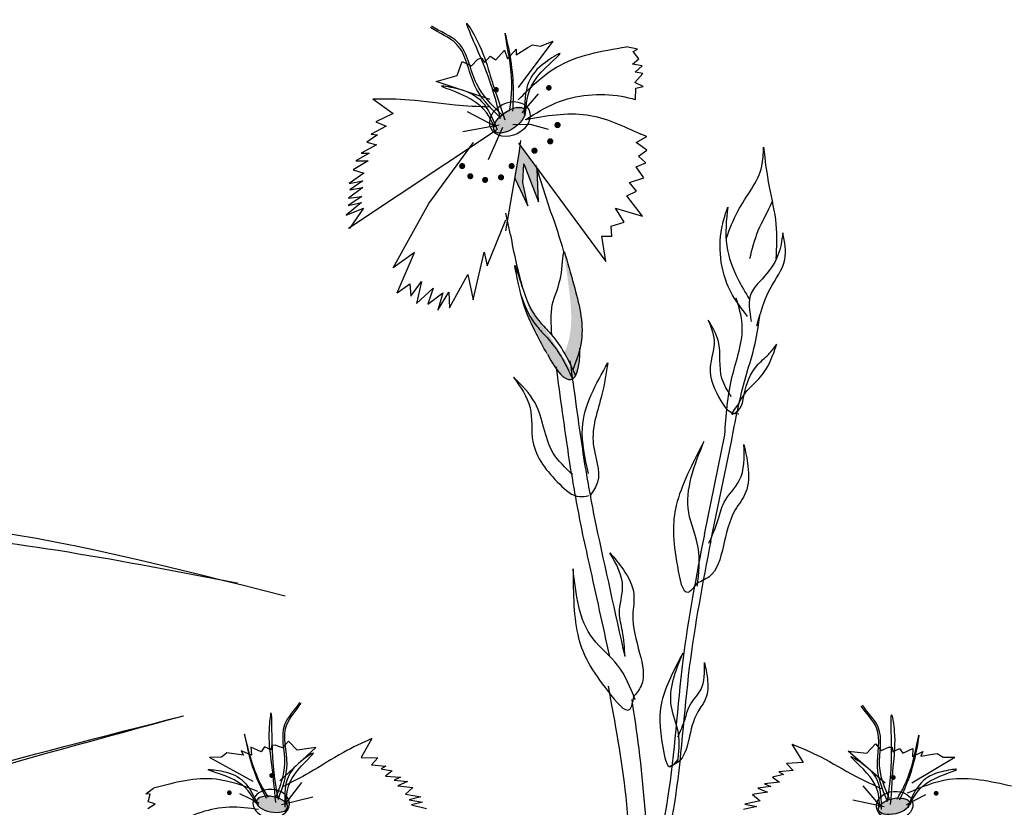
# Model space of a CAD drawing. Units: millimetres. Extents: x 0 to 120, y 0 to 163.
# Drawn here: x 83 to 88, y 88 to 93 of the extents above; entities that cross this region are included whole.
import ezdxf

# ---------------------------------------------------------------- set-up
doc = ezdxf.new("R2010")
doc.units = ezdxf.units.MM
doc.header["$MEASUREMENT"] = 0
doc.layers.add('Z_Pflanzebene', color=7, linetype='Continuous')
doc.layers.add('Z_Pflanzen', color=7, linetype='Continuous')

# ---------------------------------------------------------------- blocks, each defined once
blk = doc.blocks.new('Z_Staude3_')
at = {"layer": 'Z_Pflanzebene', "linetype": 'Continuous', "lineweight": 30, "true_color": 0x44a009}
h = blk.add_hatch(color=74, dxfattribs=at)
edge = h.paths.add_edge_path()
edge.add_ellipse((1.7673, 9.974), major_axis=(-0.0856, -0.0611), ratio=0.482549, start_angle=0, end_angle=360)
blk.add_hatch(color=74, dxfattribs=at).paths.add_polyline_path([(1.9224, 9.5428), (1.9152, 9.7122), (1.9115, 9.7235), (1.8254, 9.8398), (1.8196, 9.7985), (1.7968, 9.6677), (1.8658, 9.5202), (1.8389, 9.6454), (1.8443, 9.7426)])
h = blk.add_hatch(color=74, dxfattribs=at)
edge = h.paths.add_edge_path()
edge.add_spline(control_points=[(2.1415, 8.7674), (2.1448, 8.7811), (2.1656, 8.891), (2.1196, 9.0684), (2.0754, 9.2208), (2.0586, 9.2788)], knot_values=[0, 0, 0, 0, 0.148827, 1.187625, 1.824081, 1.824081, 1.824081, 1.824081], degree=3, periodic=0)
edge.add_spline(control_points=[(2.0586, 9.2788), (2.0579, 9.2789), (2.0572, 9.2783), (2.0566, 9.2771)], knot_values=[1.500094, 1.500094, 1.500094, 1.500094, 1.538279, 1.538279, 1.538279, 1.538279], degree=3, periodic=0)
edge.add_spline(control_points=[(2.0566, 9.2771), (2.065, 9.2174), (2.0871, 9.0602), (2.1082, 8.8714), (2.067, 8.7603), (2.0588, 8.7415)], knot_values=[0, 0, 0, 0, 0.636456, 1.675254, 1.89114, 1.89114, 1.89114, 1.89114], degree=3, periodic=0)
edge.add_spline(control_points=[(2.0588, 8.7415), (2.0754, 8.7127), (2.09, 8.6825), (2.104, 8.6519)], knot_values=[4.63877, 4.63877, 4.63877, 4.63877, 5.081568, 5.081568, 5.081568, 5.081568], degree=3, periodic=0)
edge.add_spline(control_points=[(2.104, 8.6519), (2.1185, 8.6902), (2.1324, 8.7285), (2.1415, 8.7674)], knot_values=[1.824081, 1.824081, 1.824081, 1.824081, 2.245708, 2.245708, 2.245708, 2.245708], degree=3, periodic=0)
h = blk.add_hatch(color=74, dxfattribs=at)
edge = h.paths.add_edge_path()
edge.add_spline(control_points=[(2.1018, 8.6041), (2.0833, 8.6449), (2.0472, 8.7225), (1.9795, 8.8122), (1.8835, 8.9109), (1.8555, 8.9724), (1.832, 9.0413)], knot_values=[2.826772, 2.826772, 2.826772, 2.826772, 3.416929, 3.955491, 4.324237, 5.166432, 5.166432, 5.166432, 5.166432], degree=3, periodic=0)
edge.add_spline(control_points=[(1.832, 9.0413), (1.8411, 9.0061), (1.8693, 8.9168), (1.9274, 8.81), (1.9674, 8.7374)], knot_values=[0.046638, 0.046638, 0.046638, 0.046638, 0.54146, 1.577105, 1.577105, 1.577105, 1.577105], degree=3, periodic=0)
edge.add_line((1.9674, 8.7374), (1.9689, 8.736))
edge.add_ellipse((1.9458, 9.1857), major_axis=(0.1493, -0.5842), ratio=0.216628, start_angle=317.0631, end_angle=334.5178)
edge.add_ellipse((1.9458, 9.1857), major_axis=(0.1493, -0.5842), ratio=0.216628, start_angle=334.5178, end_angle=363.0952)
h = blk.add_hatch(color=74, dxfattribs=at)
edge = h.paths.add_edge_path()
edge.add_spline(control_points=[(2.104, 8.6519), (2.1087, 8.6416), (2.1133, 8.6313), (2.118, 8.621)], knot_values=[5.081568, 5.081568, 5.081568, 5.081568, 5.230575, 5.230575, 5.230575, 5.230575], degree=3, periodic=0)
edge.add_ellipse((1.9458, 9.1857), major_axis=(0.1493, -0.5842), ratio=0.216628, start_angle=317.0631, end_angle=401.1871)
edge.add_spline(control_points=[(2.1415, 8.7674), (2.1324, 8.7285), (2.1185, 8.6902), (2.104, 8.6519)], knot_values=[1.824081, 1.824081, 1.824081, 1.824081, 2.245708, 2.245708, 2.245708, 2.245708], degree=3, periodic=0)
h = blk.add_hatch(color=74, dxfattribs=at)
edge = h.paths.add_edge_path()
edge.add_ellipse((0.5098, 6.3519), major_axis=(0.0892, -0.0177), ratio=0.482549, start_angle=0, end_angle=360, ccw=False)
h = blk.add_hatch(color=74, dxfattribs=at)
edge = h.paths.add_edge_path()
edge.add_ellipse((3.8051, 6.3415), major_axis=(-0.0886, -0.0208), ratio=0.482549, start_angle=0, end_angle=360)
at = {"layer": 'Z_Pflanzebene', "color": 74, "linetype": 'Continuous', "lineweight": 30, "true_color": 0x44a009}
for p, q in [((1.8155, 10.1478), (1.9988, 10.3937)), ((1.9333, 10.3662), (1.9988, 10.3937)), ((1.6951, 10.2947), (1.7415, 10.346)), ((1.7415, 10.346), (1.7579, 10.2991)), ((1.7579, 10.2991), (1.8043, 10.3504)), ((1.803, 10.3207), (1.8653, 10.36)), ((1.8043, 10.3504), (1.803, 10.3207)), ((1.8653, 10.36), (1.8895, 10.3743)), ((1.8895, 10.3743), (1.9211, 10.3678)), ((1.9211, 10.3678), (1.9333, 10.3662)), ((2.4458, 10.3508), (2.3879, 10.3628)), ((2.4235, 10.3377), (2.4458, 10.3508)), ((2.4529, 10.2996), (2.4235, 10.3377)), ((1.4901, 10.2115), (1.5171, 10.2852)), ((1.5171, 10.2852), (1.5663, 10.2615)), ((1.5663, 10.2615), (1.6007, 10.2969)), ((1.6007, 10.2969), (1.6216, 10.3041)), ((1.6216, 10.3041), (1.6359, 10.2799)), ((1.6359, 10.2799), (1.6651, 10.3135)), ((1.6651, 10.3135), (1.6951, 10.2947)), ((2.4196, 10.2719), (2.4529, 10.2996)), ((2.4711, 10.263), (2.4196, 10.2719)), ((2.4347, 10.2288), (2.4711, 10.263)), ((2.4749, 10.2213), (2.4347, 10.2288)), ((1.3794, 10.1799), (1.4901, 10.2115)), ((1.6649, 10.0846), (1.3794, 10.1799)), ((2.4322, 10.1742), (2.4749, 10.2213)), ((2.4774, 10.1524), (2.4322, 10.1742)), ((2.4367, 10.0844), (2.4374, 10.1438)), ((2.4374, 10.1438), (2.4774, 10.1524)), ((1.0437, 10.0884), (1.152, 10.0104)), ((1.8353, 10.0132), (1.9215, 10.1139)), ((1.6945, 9.9417), (1.5461, 10.0193)), ((1.152, 10.0104), (1.0592, 9.9665)), ((1.6988, 9.922), (0.9154, 9.4001)), ((1.1137, 9.9431), (1.0359, 9.9005)), ((1.0592, 9.9665), (1.1137, 9.9431)), ((1.7143, 9.9487), (1.5204, 9.9133)), ((1.6564, 9.7668), (1.7326, 9.9369)), ((1.8791, 9.9516), (1.7867, 9.9497)), ((1.9754, 9.9246), (1.8791, 9.9516)), ((1.0682, 9.8963), (1.0123, 9.8575)), ((1.0359, 9.9005), (1.0682, 9.8963)), ((1.8196, 9.7985), (1.8291, 9.8662)), ((2.4387, 9.8563), (2.4956, 9.8878)), ((2.4956, 9.8878), (2.4648, 9.9003)), ((1.0632, 9.8444), (0.9819, 9.8006)), ((1.0123, 9.8575), (1.0632, 9.8444)), ((1.3406, 9.5328), (1.5768, 9.856)), ((1.8162, 9.8523), (2.2792, 9.2266)), ((2.496, 9.8165), (2.4387, 9.8563)), ((2.4525, 9.7848), (2.496, 9.8165)), ((1.0194, 9.7596), (0.9393, 9.7124)), ((1.0246, 9.8), (0.9536, 9.7598)), ((0.9536, 9.7598), (1.0194, 9.7596)), ((0.9819, 9.8006), (1.0246, 9.8)), ((1.7482, 9.3888), (1.8196, 9.7985)), ((2.491, 9.748), (2.4525, 9.7848)), ((0.9393, 9.7124), (0.9961, 9.6936)), ((1.8389, 9.6454), (1.8443, 9.7426)), ((1.8443, 9.7426), (1.9224, 9.5428)), ((1.9879, 9.4875), (1.9074, 9.7361)), ((1.9224, 9.5428), (1.915, 9.7168)), ((2.4396, 9.7272), (2.491, 9.748)), ((2.4805, 9.6688), (2.4396, 9.7272)), ((0.9961, 9.6936), (0.9184, 9.6395)), ((1.7968, 9.6677), (1.8658, 9.5202)), ((2.4035, 9.6443), (2.4805, 9.6688)), ((0.9913, 9.6186), (0.9149, 9.5611)), ((0.9184, 9.6395), (0.9909, 9.6532)), ((0.9909, 9.6532), (0.9223, 9.6061)), ((0.9223, 9.6061), (0.9913, 9.6186)), ((1.8658, 9.5202), (1.8389, 9.6454)), ((2.4405, 9.5981), (2.4035, 9.6443)), ((0.9851, 9.5701), (0.9131, 9.5219)), ((0.9149, 9.5611), (0.9851, 9.5701)), ((2.3904, 9.5732), (2.4405, 9.5981)), ((2.4736, 9.4659), (2.3904, 9.5732)), ((0.9844, 9.539), (0.9034, 9.4722)), ((0.9034, 9.4722), (0.9952, 9.5081)), ((0.9131, 9.5219), (0.9844, 9.539)), ((0.9952, 9.5081), (0.9206, 9.401)), ((1.1518, 9.193), (1.3406, 9.5328)), ((2.3303, 9.5095), (2.4736, 9.4659)), ((2.3763, 9.4349), (2.3303, 9.5095)), ((1.6499, 9.2028), (1.7487, 9.4476)), ((1.7739, 9.3666), (1.7493, 9.4815)), ((2.3074, 9.413), (2.3763, 9.4349)), ((2.3107, 9.3605), (2.3074, 9.413)), ((2.2569, 9.3612), (2.3107, 9.3605)), ((2.2792, 9.2266), (2.2569, 9.3612)), ((1.2648, 9.2739), (1.1518, 9.193)), ((1.1735, 9.0594), (1.2648, 9.2739)), ((1.5764, 9.0237), (1.6332, 9.2758)), ((1.6332, 9.2758), (1.6499, 9.2028)), ((1.45, 8.9816), (1.5468, 9.1565)), ((1.5468, 9.1565), (1.5764, 9.0237)), ((1.1735, 9.0594), (1.2399, 9.1075)), ((1.2399, 9.1075), (1.2457, 9.0431)), ((1.2457, 9.0431), (1.3017, 9.1208)), ((1.3017, 9.1208), (1.276, 9.0039)), ((1.276, 9.0039), (1.3642, 9.0845)), ((1.3642, 9.0845), (1.3356, 8.9998)), ((1.3356, 8.9998), (1.4141, 9.0604)), ((1.3881, 8.9683), (1.4473, 9.0636)), ((1.4141, 9.0604), (1.3881, 8.9683)), ((1.4473, 9.0636), (1.45, 8.9816)), ((2.8008, 7.7813), (2.9094, 8.3081)), ((2.8353, 7.7464), (2.9439, 8.2732)), ((0.5962, 6.6863), (0.5659, 6.6501)), ((0.6437, 6.6378), (0.5962, 6.6863)), ((1.0394, 6.6999), (0.9819, 6.5998)), ((0.4014, 6.6115), (0.3466, 6.6354)), ((0.3466, 6.6354), (0.3582, 6.6124)), ((0.4525, 6.6304), (0.3976, 6.6543)), ((0.3976, 6.6543), (0.4014, 6.6115)), ((0.4694, 6.6559), (0.4525, 6.6304)), ((0.5044, 6.6398), (0.4694, 6.6559)), ((0.5071, 6.664), (0.5044, 6.6398)), ((0.5261, 6.6657), (0.5071, 6.664)), ((0.5659, 6.6501), (0.5261, 6.6657)), ((0.5511, 6.4755), (0.7423, 6.6524)), ((0.7423, 6.6524), (0.6437, 6.6378)), ((3.2636, 6.6708), (3.3247, 6.5728)), ((3.7595, 6.4636), (3.5623, 6.6336)), ((3.5623, 6.6336), (3.6613, 6.6225)), ((3.6613, 6.6225), (3.7071, 6.6727)), ((3.7071, 6.6727), (3.7387, 6.6375)), ((3.7387, 6.6375), (3.7779, 6.6545)), ((3.7779, 6.6545), (3.7969, 6.6535)), ((3.7969, 6.6535), (3.8004, 6.6294)), ((3.8004, 6.6294), (3.8348, 6.6467)), ((3.8348, 6.6467), (3.8526, 6.6218)), ((3.8526, 6.6218), (3.9066, 6.6476)), ((3.9066, 6.6476), (3.9043, 6.6047)), ((3.9043, 6.6047), (3.9583, 6.6305)), ((3.9583, 6.6305), (3.9475, 6.6071)), ((0.2393, 6.6019), (0.1778, 6.6002)), ((0.4099, 6.4717), (0.1778, 6.6002)), ((0.2484, 6.6075), (0.2393, 6.6019)), ((0.2709, 6.6238), (0.2484, 6.6075)), ((0.2951, 6.6212), (0.2709, 6.6238)), ((0.3582, 6.6124), (0.2951, 6.6212)), ((0.9819, 6.5998), (1.0707, 6.5982)), ((1.0707, 6.5982), (1.036, 6.5604)), ((3.9007, 6.4647), (4.1282, 6.6012)), ((3.9475, 6.6071), (4.0103, 6.6181)), ((4.0103, 6.6181), (4.0344, 6.6216)), ((4.0344, 6.6216), (4.0575, 6.606)), ((4.0575, 6.606), (4.0667, 6.6007)), ((4.0667, 6.6007), (4.1282, 6.6012)), ((1.036, 6.5604), (1.1125, 6.5545)), ((1.1125, 6.5545), (1.0885, 6.5397)), ((1.0885, 6.5397), (1.1465, 6.529)), ((1.1465, 6.529), (1.111, 6.5006)), ((3.2719, 6.5314), (3.1956, 6.5229)), ((3.1956, 6.5229), (3.2202, 6.509)), ((3.3247, 6.5728), (3.236, 6.5681)), ((3.236, 6.5681), (3.2719, 6.5314)), ((1.111, 6.5006), (1.1907, 6.495)), ((1.1907, 6.495), (1.1572, 6.4794)), ((1.1572, 6.4794), (1.2275, 6.473)), ((1.2275, 6.473), (1.1757, 6.4494)), ((3.2202, 6.509), (3.1626, 6.4963)), ((3.1626, 6.4963), (3.1991, 6.4691)), ((-0.1592, 6.4072), (-0.1178, 6.4373)), ((0.5787, 6.3524), (0.6681, 6.4664)), ((1.1757, 6.4494), (1.2557, 6.4407)), ((1.2557, 6.4407), (1.2176, 6.4056)), ((3.1536, 6.4463), (3.0836, 6.4374)), ((3.0836, 6.4374), (3.1362, 6.4156)), ((3.1991, 6.4691), (3.1196, 6.4607)), ((3.1196, 6.4607), (3.1536, 6.4463)), ((3.7362, 6.3396), (3.6429, 6.4504)), ((-0.137, 6.4047), (-0.1592, 6.4072)), ((-0.1466, 6.3643), (-0.137, 6.4047)), ((0.4422, 6.3585), (0.3384, 6.4072)), ((0.5606, 6.3508), (0.7261, 6.392)), ((1.2176, 6.4056), (1.2981, 6.3907)), ((1.2981, 6.3907), (1.2361, 6.3756)), ((1.2361, 6.3756), (1.3069, 6.363)), ((3.0958, 6.3705), (3.0159, 6.3527)), ((3.1362, 6.4156), (3.0566, 6.4042)), ((3.0566, 6.4042), (3.0958, 6.3705)), ((3.7543, 6.3386), (3.5875, 6.374)), ((3.8724, 6.3504), (3.9744, 6.4028)), ((-0.1479, 6.3289), (-0.1105, 6.3543)), ((-0.1105, 6.3543), (-0.1466, 6.3643)), ((1.3069, 6.363), (1.2481, 6.3482)), ((1.2481, 6.3482), (1.3288, 6.3301)), ((3.0784, 6.3399), (3.0081, 6.3247)), ((3.0159, 6.3527), (3.0784, 6.3399))]:
    blk.add_line(p, q, dxfattribs=at)
for points, const_width in [([(1.6903, 10.1332, 1), (1.704, 10.1379, 1)], 0.0145), ([(1.9698, 10.1436, 1), (1.9838, 10.1485, 1)], 0.0148), ([(2.0151, 9.946, 1), (2.0307, 9.9515, 1)], 0.0165), ([(1.9764, 9.8598, 1), (1.992, 9.8652, 1)], 0.0165), ([(1.8926, 9.8103, 1), (1.9082, 9.8157, 1)], 0.0165), ([(1.5098, 9.7288, 1), (1.525, 9.7341, 1)], 0.0161), ([(1.7718, 9.7291, 1), (1.7869, 9.7343, 1)], 0.0161), ([(1.5528, 9.6751, 1), (1.568, 9.6804, 1)], 0.0161), ([(1.6315, 9.6558, 1), (1.6467, 9.6611, 1)], 0.0161), ([(1.7158, 9.6691, 1), (1.731, 9.6744, 1)], 0.0161), ([(0.5138, 6.5047, -1), (0.5013, 6.5036, -1)], 0.0126), ([(3.7958, 6.4941, 1), (3.8083, 6.4934, 1)], 0.0126), ([(0.2898, 6.4134, -1), (0.277, 6.4123, -1)], 0.0128), ([(4.0228, 6.4106, 1), (4.0356, 6.4099, 1)], 0.0128)]:
    blk.add_lwpolyline(points, format="xyb", close=True, dxfattribs=dict(at, const_width=const_width))
for centre, major_axis, ratio in [((1.7703, 9.9803), (-0.0997, -0.0504), 0.775976), ((1.7677, 9.9742), (-0.0792, -0.0566), 0.482549), ((3.8095, 6.3455), (-0.0964, -0.0076), 0.775976), ((3.8055, 6.3415), (-0.082, -0.0193), 0.482549)]:
    blk.add_ellipse(centre, major_axis=major_axis, ratio=ratio, dxfattribs=at)
for start_param, end_param in [(7.955482, 8.34047), (4.34282, 4.831898), (5.533796, 7.002036)]:
    blk.add_ellipse((1.9458, 9.1857), major_axis=(0.1493, -0.5842), ratio=0.216628, start_param=start_param, end_param=end_param, dxfattribs=at)
at = {"layer": 'Z_Pflanzebene', "color": 74, "linetype": 'Continuous', "lineweight": 30, "true_color": 0x44a009, "extrusion": (0, 0, -1)}
for centre, major_axis, ratio in [((0.5052, 6.3558), (0.0966, -0.0042), 0.775976), ((0.5094, 6.3519), (0.0826, -0.0164), 0.482549)]:
    blk.add_ellipse(centre, major_axis=major_axis, ratio=ratio, dxfattribs=at)
at = {"layer": 'Z_Pflanzebene', "color": 74, "linetype": 'Continuous', "lineweight": 30, "true_color": 0x44a009}
for points in [[(1.7197, 9.9835), (1.6268, 10.2794), (1.5446, 10.4852), (1.5956, 10.3987), (1.6618, 10.2238), (1.7431, 9.976)], [(1.769, 10.0215), (1.7752, 10.2426), (1.7446, 10.4351), (1.7695, 10.3188), (1.7845, 10.0217)], [(1.814, 10.082), (2.017, 10.2549), (2.3879, 10.3628)], [(1.8554, 10.0207), (1.9169, 10.2054), (2.0351, 10.3283), (1.9582, 10.2809), (1.8689, 10.1739), (1.8462, 10.0055)], [(1.6892, 9.9364), (1.5641, 10.0855), (1.409, 10.1564), (1.4979, 10.1406), (1.6203, 10.0739), (1.7033, 9.9257)], [(1.0437, 10.0884), (1.2386, 10.0831), (1.48, 10.0555), (1.6612, 10.0454)], [(1.8555, 9.9783), (2.0132, 10.0656), (2.361, 10.101), (2.4367, 10.0844)], [(1.8509, 9.9782), (2.1778, 10.0026), (2.4648, 9.9003)], [(2.9181, 9.3503), (2.9782, 9.493), (3.1056, 9.7318), (3.1141, 9.8318)], [(3.1141, 9.8318), (3.1443, 9.6215), (3.18, 9.4232), (3.18, 9.2413)], [(3.0293, 8.9357), (2.9389, 9.0693), (2.8981, 9.4259), (2.9246, 9.5148)], [(2.9246, 9.5148), (2.9194, 9.3093), (2.9779, 9.1351), (3.0401, 9.0256)], [(3.2167, 9.3774), (3.1911, 9.2593), (3.1071, 9.1334), (3.0507, 9.0612), (3.0497, 8.9086)], [(3.0797, 8.8861), (3.1498, 9.0819), (3.2271, 9.237), (3.2167, 9.3774)], [(2.9094, 8.3081), (2.9472, 8.6122), (3.0013, 8.8932), (2.9693, 9.0327)], [(2.9439, 8.2732), (3.0139, 8.5913), (3.0694, 8.7912), (3.0962, 8.9465)], [(2.944, 8.511), (2.8943, 8.6061), (2.8753, 8.803), (2.8215, 8.916)], [(2.8215, 8.916), (2.8528, 8.7906), (2.8318, 8.6662), (2.8884, 8.4881), (2.9485, 8.4252), (2.9829, 8.4203)], [(2.1526, 7.8018), (2.1032, 8.0687), (2.0495, 8.4271), (2.0157, 8.6701)], [(2.2269, 7.8316), (2.1775, 8.0985), (2.1238, 8.4568), (2.09, 8.6998)], [(2.1873, 8.1041), (2.1546, 8.3444), (2.2896, 8.6904)], [(2.1028, 8.0982), (2.0001, 8.2118), (1.9036, 8.477), (1.7889, 8.614)], [(1.7889, 8.614), (1.8769, 8.452), (1.8923, 8.2725), (2.0341, 8.0467), (2.1396, 7.9813), (2.1889, 7.9867)], [(2.7984, 8.2728), (2.6519, 7.9347), (2.6577, 7.612), (2.7144, 7.4756), (2.7658, 7.5258)], [(2.7637, 7.5068), (2.7675, 7.7116), (2.7183, 7.8967), (2.7984, 8.2728)], [(3.0107, 8.2571), (3.0316, 8.1432), (3.0197, 8.0031), (2.9645, 7.9105), (2.9004, 7.7135), (2.8257, 7.5566), (2.7604, 7.5234)], [(2.824, 7.7347), (2.8747, 7.8594), (2.9057, 7.9509), (2.986, 8.066), (3.0107, 8.2571)], [(2.8008, 7.7813), (2.6867, 7.1126), (2.6061, 6.3844), (2.5115, 5.9261)], [(2.8353, 7.7464), (2.7212, 7.0777), (2.6407, 6.3495), (2.5461, 5.8912)], [(2.3804, 7.135), (2.3666, 7.269), (2.351, 7.3642), (2.3679, 7.5036), (2.2999, 7.6839)], [(2.2999, 7.6839), (2.3719, 7.5932), (2.4271, 7.4638), (2.4218, 7.3562), (2.4578, 7.1522), (2.4654, 6.9786), (2.4234, 6.9186)], [(2.4341, 6.9055), (2.3413, 7.0881), (2.2109, 7.2284), (2.1052, 7.5981)], [(2.1052, 7.5981), (2.1345, 7.2308), (2.2912, 6.9486), (2.4053, 6.8548), (2.427, 6.9233)], [(2.6864, 7.1524), (2.5759, 6.8974), (2.5803, 6.6539), (2.6231, 6.5511), (2.6618, 6.589)], [(2.6602, 6.5747), (2.6631, 6.7291), (2.626, 6.8687), (2.6864, 7.1524)], [(2.801, 7.1028), (2.8168, 7.0169), (2.8078, 6.9112), (2.7662, 6.8414), (2.7178, 6.6928), (2.6614, 6.5745), (2.6122, 6.5494)], [(2.6602, 6.7088), (2.6985, 6.8029), (2.7218, 6.8719), (2.7824, 6.9587), (2.801, 7.1028)], [(2.3757, 4.0539), (2.3844, 4.5579), (2.4039, 5.3696), (2.3856, 6.3929), (2.2926, 6.9771)], [(2.4885, 4.0959), (2.4786, 4.52), (2.5049, 5.3548), (2.5027, 6.0424), (2.4549, 6.6461), (2.4177, 6.907)], [(0.544, 6.3763), (0.5118, 6.6426), (0.5033, 6.8341), (0.4939, 6.7479), (0.5039, 6.5864), (0.5282, 6.3621)], [(3.7701, 6.3647), (3.793, 6.632), (3.7948, 6.8236), (3.8072, 6.7377), (3.8028, 6.576), (3.7864, 6.351)], [(0.4916, 6.3887), (0.4079, 6.5608), (0.3635, 6.7234), (0.3853, 6.6228), (0.4792, 6.3834)], [(1.0394, 6.6999), (0.8877, 6.6263), (0.7073, 6.5185), (0.5681, 6.446)], [(3.822, 6.3789), (3.8997, 6.5538), (3.9384, 6.7179), (3.9201, 6.6166), (3.8345, 6.374)], [(0.5848, 6.35), (0.6303, 6.5122), (0.7273, 6.6233), (0.6628, 6.5792), (0.5901, 6.483), (0.5775, 6.3366)], [(3.2636, 6.6708), (3.4179, 6.6025), (3.6019, 6.501), (3.7436, 6.4334)], [(3.7302, 6.337), (3.6791, 6.4974), (3.5783, 6.6052), (3.6443, 6.5632), (3.7203, 6.4696), (3.738, 6.3238)], [(0.4238, 6.3573), (0.3095, 6.4809), (0.1725, 6.5358), (0.2501, 6.5258), (0.3586, 6.4732), (0.4364, 6.3486)], [(3.8909, 6.3498), (4.0008, 6.4774), (4.1357, 6.537), (4.0586, 6.5243), (3.952, 6.468), (3.8785, 6.3408)], [(0.4346, 6.4203), (0.2129, 6.4843), (-0.1178, 6.4373)], [(3.8779, 6.4125), (4.0972, 6.4842), (4.4294, 6.4487)], [(0.4388, 6.3238), (0.2834, 6.3364), (-0.0034, 6.2405), (-0.0571, 6.2005)]]:
    blk.add_spline(points, degree=3, dxfattribs=at)
for points, knots in [([(1.7132, 9.9937), (1.6631, 10.0442), (1.5563, 10.1519), (1.5351, 10.3854), (1.3947, 10.4342), (1.3502, 10.4651)], [0, 0, 0, 0, 0.930405, 1.982829, 2.695365, 2.695365, 2.695365, 2.695365]), ([(1.7255, 10.005), (1.6747, 10.0549), (1.5666, 10.1612), (1.5422, 10.3953), (1.3996, 10.442), (1.3543, 10.473)], [0, 0, 0, 0, 0.930405, 1.982829, 2.706196, 2.706196, 2.706196, 2.706196]), ([(3.0419, 9.2414), (3.0545, 9.2914), (3.0805, 9.3953), (3.1383, 9.4913), (3.1605, 9.5424)], [0, 0, 0, 0, 0.4698789, 0.9763658, 0.9763658, 0.9763658, 0.9763658]), ([(1.9929, 8.8379), (1.9893, 8.8942), (1.9817, 9.0137), (2.0472, 9.1065), (2.0517, 9.28), (2.0586, 9.2788)], [0, 0, 0, 0, 0.551453, 1.171932, 1.538279, 1.538279, 1.538279, 1.538279]), ([(2.0586, 9.2788), (2.0754, 9.2208), (2.1196, 9.0684), (2.1762, 8.85), (2.1236, 8.7037), (2.104, 8.6519)], [0, 0, 0, 0, 0.636456, 1.675254, 2.245708, 2.245708, 2.245708, 2.245708]), ([(1.9674, 8.7374), (1.9274, 8.81), (1.8548, 8.9434), (1.8247, 9.0663), (1.7868, 9.2432), (1.8507, 9.0422), (1.8811, 8.954), (1.9897, 8.8425), (2.0603, 8.7489), (2.0976, 8.6663), (2.118, 8.621)], [0.046638, 0.046638, 0.046638, 0.046638, 1.082283, 1.958018, 2.263335, 2.597443, 3.668967, 4.037713, 4.576275, 5.230575, 5.230575, 5.230575, 5.230575]), ([(1.832, 9.0413), (1.8555, 8.9724), (1.8835, 8.9109), (1.9795, 8.8122), (2.0472, 8.7225), (2.0833, 8.6449), (2.1018, 8.6041)], [2.826772, 2.826772, 2.826772, 2.826772, 3.668967, 4.037713, 4.576275, 5.166432, 5.166432, 5.166432, 5.166432]), ([(2.9827, 8.4738), (2.9601, 8.4443), (2.9299, 8.4048), (3.0014, 8.4449), (3.0102, 8.5452), (3.054, 8.6615), (3.1396, 8.7285), (3.1713, 8.77), (3.1852, 8.7892)], [0, 0, 0, 0, 0.804144, 1.072954, 2.375617, 4.402351, 5.458686, 6.332332, 6.332332, 6.332332, 6.332332]), ([(2.9827, 8.4738), (2.9966, 8.4977), (3.0274, 8.5506), (3.1284, 8.6312), (3.1634, 8.7257), (3.1852, 8.7892)], [0, 0, 0, 0, 1.013366, 2.2536, 4.664106, 4.664106, 4.664106, 4.664106]), ([(2.2896, 8.6904), (2.2807, 8.6341), (2.2579, 8.4899), (2.1763, 8.2841), (2.266, 8.0901), (2.2122, 8.0097), (2.1953, 7.9868)], [0, 0, 0, 0, 0.75645, 1.937964, 2.828719, 3.190349, 3.190349, 3.190349, 3.190349]), ([(2.2996, 7.1347), (2.2637, 7.2977), (2.2279, 7.4602), (2.179, 7.6823), (2.1658, 7.7421), (2.1526, 7.8018)], [34.787618, 34.787618, 34.787618, 34.787618, 45.834205, 45.834205, 49.901498, 49.901498, 49.901498, 49.901498]), ([(0.5317, 6.3912), (0.554, 6.4486), (0.6013, 6.571), (0.5371, 6.7642), (0.6329, 6.8517), (0.6576, 6.8923)], [0, 0, 0, 0, 0.930405, 1.982829, 2.706196, 2.706196, 2.706196, 2.706196]), ([(0.5454, 6.3867), (0.5669, 6.4444), (0.6127, 6.5673), (0.5463, 6.7589), (0.6395, 6.8474), (0.6637, 6.8875)], [0, 0, 0, 0, 0.930405, 1.982829, 2.695365, 2.695365, 2.695365, 2.695365]), ([(3.7683, 6.375), (3.7448, 6.4319), (3.6947, 6.5531), (3.7544, 6.747), (3.6582, 6.8321), (3.6326, 6.8714)], [0, 0, 0, 0, 0.930405, 1.982829, 2.695365, 2.695365, 2.695365, 2.695365]), ([(3.7818, 6.38), (3.7576, 6.4366), (3.706, 6.5572), (3.7634, 6.7526), (3.6646, 6.8367), (3.6386, 6.8764)], [0, 0, 0, 0, 0.930405, 1.982829, 2.706196, 2.706196, 2.706196, 2.706196])]:
    blk.add_open_spline(points, degree=3, knots=knots, dxfattribs=at)
blk.add_open_spline([(2.3804, 7.135), (2.329, 7.368), (2.278, 7.5998), (2.2269, 7.8316)], degree=3, dxfattribs=at)
blk = doc.blocks.new('Z_Lavendelheide_Gras')
at = {"layer": 'Z_Pflanzebene', "color": 74, "lineweight": 30, "true_color": 0x44a009}
blk.add_spline([(13.953, 0.313), (16.2692, 5.3746), (18.8466, 7.904), (22.1964, 7.6337)], degree=3, dxfattribs=at)
blk.add_open_spline([(14.3313, 0.0249), (14.4321, 0.3473), (14.5327, 0.6693), (14.842, 1.6343), (15.0581, 2.2765), (15.4694, 3.3468), (15.6477, 3.7752), (16.0317, 4.6062), (16.2354, 5.0103), (16.6866, 5.813), (16.9337, 6.2067), (17.4445, 6.8687), (17.7027, 7.1462), (18.201, 7.5456), (18.4337, 7.6878), (19.1297, 7.966), (19.6428, 8.0057), (20.7476, 7.9325), (21.337, 7.8196), (21.9365, 7.7038), (21.9406, 7.703), (21.9448, 7.7022)], degree=3, knots=[0, 0, 0, 0, 1.264585, 1.264585, 3.793756, 3.793756, 5.482196, 5.482196, 7.06802, 7.06802, 8.653843, 8.653843, 10.051757, 10.051757, 11.164035, 11.164035, 13.198504, 13.198504, 15.232974, 15.232974, 15.247202, 15.247202, 15.247202, 15.247202], dxfattribs=at)
for points in [[(16.8914, 5.2108), (18.2127, 6.0622), (19.9349, 6.5305), (21.6571, 6.9987)], [(17.0007, 5.3644), (18.315, 6.1433), (19.9861, 6.571), (21.6571, 6.9987)]]:
    blk.add_open_spline(points, degree=3, dxfattribs=at)
blk = doc.blocks.new('Z_Intensivbegrünung1_')
at = {"layer": 'Z_Pflanzebene', "color": 74, "true_color": 0x44a009}
blk.add_blockref('Z_Lavendelheide_Gras', (9.5184, -0.016), dxfattribs=at)
at = {"layer": 'Z_Pflanzen', "color": 74, "true_color": 0x44a009}
blk.add_blockref('Z_Staude3_', (31.1359, 0.1623), dxfattribs=at)

msp = doc.modelspace()

# ---------------------------------------------------------------- block references
at = {"layer": 'Z_Pflanzen', "color": 74, "true_color": 0x44a009}
msp.add_blockref('Z_Intensivbegrünung1_', (52.64922, 81.88143), dxfattribs=at)

doc.saveas('drawing.dxf')
